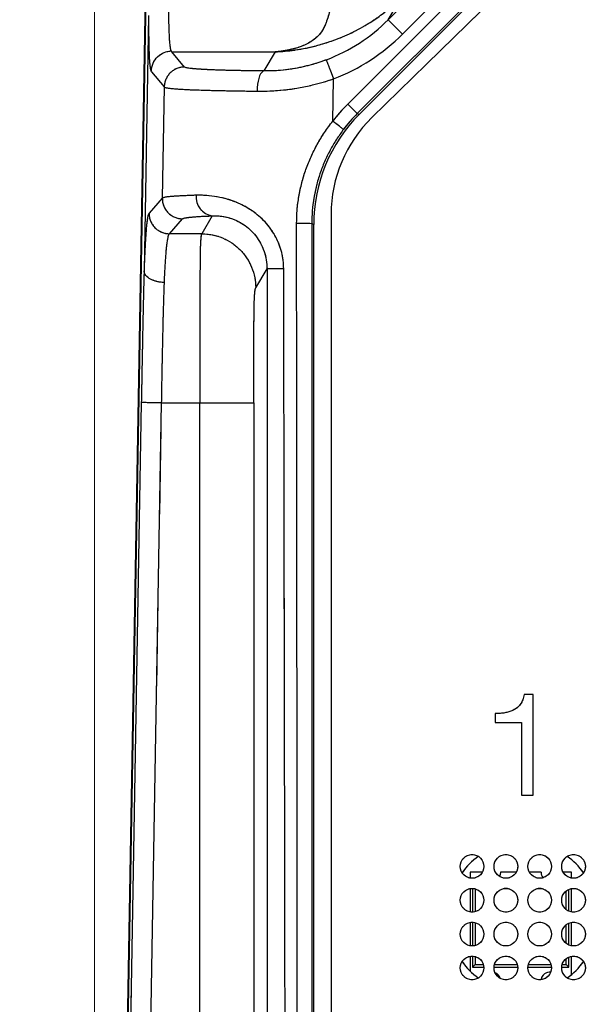
# Model space of a CAD drawing. Units: millimetres. Extents: x 17 to 410, y 7 to 290.
# Drawn here: x 64 to 72, y 160 to 174 of the extents above; entities that cross this region are included whole.
import ezdxf

# ---------------------------------------------------------------- set-up
doc = ezdxf.new("R2010")
doc.units = ezdxf.units.MM
doc.linetypes.add('PHANTOM', pattern=[12.7, 6.35, -1.27, 1.27, -1.27, 1.27, -1.27])
doc.styles.add('SLDTEXTSTYLE2', font='TXT', dxfattribs={"width": 0.75})
doc.dimstyles.new('SLDDIMSTYLE0', dxfattribs={"dimtxt": 3.5, "dimasz": 3.302, "dimexe": 0, "dimexo": 0.0625, "dimgap": 0.875, "dimtad": 1, "dimdec": 1, "dimrnd": 1e-09, "dimzin": 12, "dimdsep": 46, "dimtxsty": 'SLDTEXTSTYLE2', "dimsah": 1, "dimcen": 0.09, "dimadec": 0, "dimazin": 3, "dimtfac": 1, "dimtdec": 1, "dimtofl": 0, "dimtmove": 0, "dimatfit": 3, "dimfxl": 1, "dimfrac": 2, "dimtolj": 1, "dimtzin": 12, "dimarcsym": 0})

# ---------------------------------------------------------------- blocks, each defined once
blk = doc.blocks.new('_D')
at = {"color": 7, "linetype": 'Continuous', "lineweight": 0}
for p, q in [((64.777, 132.464), (64.777, 197.897)), ((134.273, 132.451), (134.273, 197.897)), ((64.777, 196.897), (134.273, 196.897))]:
    blk.add_line(p, q, dxfattribs=at)
at = {"color": 7, "linetype": 'Continuous', "lineweight": 18}
for points in [[(64.777, 196.897), (68.079, 196.389), (68.079, 197.405)], [(134.273, 196.897), (130.971, 197.405), (130.971, 196.389)]]:
    blk.add_solid(points, dxfattribs=at)
at = {"color": 7, "linetype": 'Continuous', "lineweight": 18, "insert": (99.761, 201.409), "char_height": 3.5, "attachment_point": 1, "style": 'SLDTEXTSTYLE2'}
blk.add_mtext('70', dxfattribs=at)
blk = doc.blocks.new('_D_4')
at = {"color": 208, "linetype": 'Continuous', "lineweight": 0, "true_color": 0x400040}
for p, q in [((67.502, 181.447), (47.372, 181.447)), ((48.372, 81.456), (48.372, 181.447)), ((67.502, 81.456), (47.372, 81.456))]:
    blk.add_line(p, q, dxfattribs=at)
at = {"color": 208, "linetype": 'Continuous', "lineweight": 18, "true_color": 0x400040}
for points in [[(48.372, 181.447), (47.864, 178.145), (48.88, 178.145)], [(48.372, 81.456), (48.88, 84.758), (47.864, 84.758)]]:
    blk.add_solid(points, dxfattribs=at)
at = {"color": 208, "linetype": 'Continuous', "lineweight": 18, "true_color": 0x400040, "insert": (43.86, 127.572), "char_height": 3.5, "attachment_point": 1, "rotation": 90, "style": 'SLDTEXTSTYLE2'}
blk.add_mtext('100', dxfattribs=at)

msp = doc.modelspace()

# ---------------------------------------------------------------- linework, layer by layer
at = {"color": 7, "linetype": 'Continuous', "lineweight": 25}
for p, q in [((64.777, 131.464), (65.6, 178.615)), ((65.603, 178.598), (64.78, 131.451)), ((68.519, 173.064), (73.857, 178.402)), ((73.999, 178.261), (68.66, 172.922)), ((74.011, 178.232), (68.689, 172.91)), ((74.232, 178.096), (68.875, 172.863)), ((72.784, 177.976), (69.118, 174.31)), ((69.33, 174.098), (72.996, 177.764)), ((69.118, 174.31), (69.307, 174.634)), ((65.575, 174.369), (65.509, 170.601)), ((69.118, 174.31), (69.33, 174.098)), ((66.107, 173.611), (65.917, 173.835)), ((65.917, 173.835), (67.446, 173.835)), ((67.446, 173.835), (67.281, 173.552)), ((65.617, 173.54), (65.807, 173.317)), ((68.298, 172.811), (68.309, 173.437)), ((65.807, 173.317), (65.778, 171.673)), ((68.66, 172.922), (68.519, 173.064)), ((68.66, 172.922), (68.689, 172.91)), ((65.778, 171.673), (65.583, 171.452)), ((65.883, 171.147), (66.078, 171.368)), ((66.515, 171.412), (66.36, 171.147)), ((68.273, 171.433), (68.273, 91.469)), ((68.016, 171.285), (67.988, 171.296)), ((68.016, 91.618), (68.016, 171.285)), ((66.36, 171.147), (65.883, 171.147)), ((67.16, 170.347), (67.326, 170.63)), ((65.468, 168.653), (64.819, 131.451)), ((65.119, 131.451), (65.768, 168.648)), ((65.768, 168.648), (66.331, 168.648)), ((66.331, 94.254), (66.331, 168.648)), ((67.131, 168.648), (67.131, 94.254)), ((71.262, 164.34), (71.129, 164.34)), ((71.262, 162.852), (71.262, 164.34)), ((70.701, 164.059), (70.701, 163.926)), ((70.701, 163.926), (71.088, 163.926)), ((71.088, 163.926), (71.088, 162.852)), ((71.088, 162.852), (71.262, 162.852)), ((70.327, 161.714), (70.327, 161.629)), ((70.508, 161.714), (70.327, 161.714)), ((71.008, 161.714), (70.777, 161.714)), ((71.377, 161.714), (71.205, 161.714)), ((71.827, 161.714), (71.705, 161.714)), ((71.827, 161.629), (71.827, 161.714)), ((70.327, 161.474), (70.327, 161.129)), ((70.365, 161.476), (70.365, 161.126)), ((70.404, 161.47), (70.404, 161.133)), ((70.88, 161.475), (70.834, 161.475)), ((71.38, 161.475), (71.334, 161.475)), ((71.827, 161.129), (71.827, 161.474)), ((71.749, 161.163), (71.749, 161.439)), ((71.789, 161.14), (71.789, 161.462)), ((70.327, 160.974), (70.327, 160.629)), ((70.365, 160.976), (70.365, 160.626)), ((70.404, 160.97), (70.404, 160.633)), ((71.749, 160.663), (71.749, 160.939)), ((71.789, 160.64), (71.789, 160.962)), ((71.827, 160.629), (71.827, 160.974)), ((70.327, 160.474), (70.327, 160.257)), ((70.365, 160.476), (70.365, 160.314)), ((70.404, 160.47), (70.404, 160.353)), ((71.789, 160.314), (71.789, 160.462)), ((71.827, 160.202), (71.827, 160.474)), ((70.404, 160.353), (70.365, 160.314)), ((70.365, 160.314), (70.531, 160.314)), ((70.404, 160.353), (70.524, 160.353)), ((70.682, 160.314), (71.031, 160.314)), ((70.69, 160.353), (71.024, 160.353)), ((71.182, 160.314), (71.531, 160.314)), ((71.19, 160.353), (71.524, 160.353)), ((71.682, 160.314), (71.789, 160.314)), ((71.69, 160.353), (71.749, 160.353)), ((71.749, 160.353), (71.749, 160.439)), ((71.749, 160.353), (71.789, 160.314))]:
    msp.add_line(p, q, dxfattribs=at)
at = {"color": 7, "linetype": 'PHANTOM', "lineweight": 18}
for p, q in [((64.777, 131.464), (65.6, 178.615)), ((65.603, 178.598), (64.78, 131.451)), ((68.519, 173.064), (73.857, 178.402)), ((73.999, 178.261), (68.66, 172.922)), ((74.011, 178.232), (68.689, 172.91)), ((74.232, 178.096), (68.875, 172.863)), ((72.784, 177.976), (69.118, 174.31)), ((69.33, 174.098), (72.996, 177.764)), ((69.118, 174.31), (69.307, 174.634)), ((65.575, 174.369), (65.509, 170.601)), ((69.118, 174.31), (69.33, 174.098)), ((66.107, 173.611), (65.917, 173.835)), ((65.917, 173.835), (67.446, 173.835)), ((67.446, 173.835), (67.281, 173.552)), ((65.617, 173.54), (65.807, 173.317)), ((68.298, 172.811), (68.309, 173.437)), ((65.807, 173.317), (65.778, 171.673)), ((68.66, 172.922), (68.519, 173.064)), ((68.66, 172.922), (68.689, 172.91)), ((65.778, 171.673), (65.583, 171.452)), ((65.883, 171.147), (66.078, 171.368)), ((66.515, 171.412), (66.36, 171.147)), ((68.273, 171.433), (68.273, 91.469)), ((68.016, 171.285), (67.988, 171.296)), ((68.016, 91.618), (68.016, 171.285)), ((66.36, 171.147), (65.883, 171.147)), ((67.16, 170.347), (67.326, 170.63)), ((65.468, 168.653), (64.819, 131.451)), ((65.119, 131.451), (65.768, 168.648)), ((65.768, 168.648), (66.331, 168.648)), ((66.331, 94.254), (66.331, 168.648)), ((67.131, 168.648), (67.131, 94.254)), ((71.262, 164.34), (71.129, 164.34)), ((71.262, 162.852), (71.262, 164.34)), ((70.701, 164.059), (70.701, 163.926)), ((70.701, 163.926), (71.088, 163.926)), ((71.088, 163.926), (71.088, 162.852)), ((71.088, 162.852), (71.262, 162.852)), ((70.508, 161.714), (70.327, 161.714)), ((70.327, 161.714), (70.327, 161.629)), ((71.008, 161.714), (70.777, 161.714)), ((71.377, 161.714), (71.205, 161.714)), ((71.827, 161.714), (71.705, 161.714)), ((71.827, 161.629), (71.827, 161.714)), ((70.327, 161.474), (70.327, 161.129)), ((70.365, 161.476), (70.365, 161.126)), ((70.404, 161.47), (70.404, 161.133)), ((70.88, 161.475), (70.834, 161.475)), ((71.38, 161.475), (71.334, 161.475)), ((71.827, 161.129), (71.827, 161.474)), ((71.749, 161.163), (71.749, 161.439)), ((71.789, 161.14), (71.789, 161.462)), ((70.327, 160.974), (70.327, 160.629)), ((70.365, 160.976), (70.365, 160.626)), ((70.404, 160.97), (70.404, 160.633)), ((71.749, 160.663), (71.749, 160.939)), ((71.789, 160.64), (71.789, 160.962)), ((71.827, 160.629), (71.827, 160.974)), ((70.327, 160.474), (70.327, 160.257)), ((70.365, 160.476), (70.365, 160.314)), ((70.404, 160.47), (70.404, 160.353)), ((71.789, 160.314), (71.789, 160.462)), ((71.827, 160.202), (71.827, 160.474)), ((70.404, 160.353), (70.365, 160.314)), ((70.365, 160.314), (70.531, 160.314)), ((70.404, 160.353), (70.524, 160.353)), ((70.682, 160.314), (71.031, 160.314)), ((70.69, 160.353), (71.024, 160.353)), ((71.182, 160.314), (71.531, 160.314)), ((71.19, 160.353), (71.524, 160.353)), ((71.682, 160.314), (71.789, 160.314)), ((71.69, 160.353), (71.749, 160.353)), ((71.749, 160.353), (71.749, 160.439)), ((71.749, 160.353), (71.789, 160.314))]:
    msp.add_line(p, q, dxfattribs=at)
at = {"color": 7, "linetype": 'Continuous', "lineweight": 25, "flags": 128}
for points in [[(67.281, 173.552), (67.264, 173.546), (67.247, 173.532), (67.231, 173.51), (67.217, 173.48), (67.205, 173.443), (67.194, 173.401), (67.187, 173.355), (67.182, 173.305), (67.18, 173.254)], [(70.777, 161.714), (70.772, 161.682), (70.761, 161.654)]]:
    msp.add_lwpolyline(points, dxfattribs=at)
at = {"color": 7, "linetype": 'PHANTOM', "lineweight": 18, "flags": 128}
for points in [[(67.281, 173.552), (67.264, 173.546), (67.247, 173.532), (67.231, 173.51), (67.217, 173.48), (67.205, 173.443), (67.194, 173.401), (67.187, 173.355), (67.182, 173.305), (67.18, 173.254)], [(70.777, 161.714), (70.772, 161.682), (70.761, 161.654)]]:
    msp.add_lwpolyline(points, dxfattribs=at)
at = {"color": 7, "linetype": 'Continuous', "lineweight": 25}
for centre in [(70.357, 161.801), (70.857, 161.801), (71.357, 161.801), (71.857, 161.801), (70.357, 161.301), (70.857, 161.301), (71.357, 161.301), (71.857, 161.301), (70.357, 160.801), (70.857, 160.801), (71.357, 160.801), (71.857, 160.801), (70.357, 160.301), (70.857, 160.301), (71.357, 160.301), (71.857, 160.301)]:
    msp.add_circle(centre, 0.175, dxfattribs=at)
at = {"color": 7, "linetype": 'PHANTOM', "lineweight": 18}
for centre in [(70.357, 161.801), (70.857, 161.801), (71.357, 161.801), (71.857, 161.801), (70.357, 161.301), (70.857, 161.301), (71.357, 161.301), (71.857, 161.301), (70.357, 160.801), (70.857, 160.801), (71.357, 160.801), (71.857, 160.801), (70.357, 160.301), (70.857, 160.301), (71.357, 160.301), (71.857, 160.301)]:
    msp.add_circle(centre, 0.175, dxfattribs=at)
at = {"color": 7, "linetype": 'Continuous', "lineweight": 25}
for centre, radius, start, end in [((70.272, 171.433), 1.999, 134.3284, 180.0006), ((66.558, 171.688), 0.279, 174.2378, 261.2011), ((67.821, 142.624), 28.673, 89.6667, 90.1151), ((67.521, 151.34), 19.291, 89.8462, 90.5805), ((71.107, 161.051), 1.113, 126.1924, 143.8076), ((71.107, 161.051), 1.113, 36.1924, 53.8076), ((71.502, 161.714), 0.125, 180, 220.2098), ((71.107, 161.051), 1.113, 216.1924, 233.8076), ((71.107, 161.051), 1.113, 306.1924, 323.8076), ((70.652, 160.114), 0.125, 15.7909, 68.9946), ((71.502, 160.114), 0.125, 81.6795, 173.8581)]:
    msp.add_arc(centre, radius, start, end, dxfattribs=at)
at = {"color": 7, "linetype": 'PHANTOM', "lineweight": 18}
for centre, radius, start, end in [((70.272, 171.433), 1.999, 134.3284, 180.0006), ((66.558, 171.688), 0.279, 174.2378, 261.2011), ((67.821, 142.624), 28.673, 89.6667, 90.1151), ((67.521, 151.34), 19.291, 89.8462, 90.5805), ((71.107, 161.051), 1.113, 126.1924, 143.8076), ((71.107, 161.051), 1.113, 36.1924, 53.8076), ((71.502, 161.714), 0.125, 180, 220.2098), ((71.107, 161.051), 1.113, 216.1924, 233.8076), ((71.107, 161.051), 1.113, 306.1924, 323.8076), ((70.652, 160.114), 0.125, 15.7909, 68.9946), ((71.502, 160.114), 0.125, 81.6795, 173.8581)]:
    msp.add_arc(centre, radius, start, end, dxfattribs=at)
at = {"color": 7, "linetype": 'Continuous', "lineweight": 25}
for centre, major_axis, ratio, start_param, end_param in [((67.28, 176.149), (1.312, 2.247), 0.999274, 4.033193, 4.455542), ((67.28, 176.149), (1.464, 2.506), 0.99941, 4.033193, 4.455542), ((70.288, 171.296), (2.311, -0.957), 0.999599, 2.749036, 2.883657), ((70.317, 171.284), (2.126, -0.881), 0.999599, 2.749036, 3.53415), ((70.288, 171.296), (2.126, -0.881), 0.999529, 2.749036, 2.883657)]:
    msp.add_ellipse(centre, major_axis=major_axis, ratio=ratio, start_param=start_param, end_param=end_param, dxfattribs=at)
at = {"color": 7, "linetype": 'PHANTOM', "lineweight": 18}
for centre, major_axis, ratio, start_param, end_param in [((67.28, 176.149), (1.312, 2.247), 0.999274, 4.033193, 4.455542), ((67.28, 176.149), (1.464, 2.506), 0.99941, 4.033193, 4.455542), ((70.288, 171.296), (2.311, -0.957), 0.999599, 2.749036, 2.883657), ((70.317, 171.284), (2.126, -0.881), 0.999599, 2.749036, 3.53415), ((70.288, 171.296), (2.126, -0.881), 0.999529, 2.749036, 2.883657)]:
    msp.add_ellipse(centre, major_axis=major_axis, ratio=ratio, start_param=start_param, end_param=end_param, dxfattribs=at)
at = {"color": 7, "linetype": 'Continuous', "lineweight": 25}
for points, knots in [([(68.6, 175.108), (68.571, 175.061), (68.512, 174.966), (68.427, 174.825), (68.351, 174.686), (68.292, 174.555), (68.253, 174.436), (68.223, 174.333), (68.195, 174.248), (68.164, 174.182), (68.124, 174.118), (68.068, 174.054), (67.996, 173.997), (67.919, 173.953), (67.837, 173.917), (67.753, 173.888), (67.682, 173.87), (67.599, 173.853), (67.539, 173.844), (67.483, 173.838), (67.463, 173.836), (67.448, 173.835), (67.446, 173.835)], [0, 0, 0, 0, 0.056017, 0.112288, 0.168222, 0.223778, 0.27104, 0.31851, 0.365823, 0.401622, 0.437427, 0.497599, 0.558004, 0.618595, 0.67902, 0.746544, 0.814074, 0.849192, 0.946695, 0.962513, 0.993573, 1, 1, 1, 1]), ([(67.446, 173.835), (67.45, 173.835), (67.462, 173.836), (67.485, 173.837), (67.508, 173.838), (67.545, 173.841), (67.616, 173.846), (67.69, 173.855), (67.794, 173.87), (67.907, 173.889), (68.053, 173.924), (68.178, 173.96), (68.288, 173.996), (68.41, 174.042), (68.542, 174.099), (68.676, 174.166), (68.824, 174.25), (68.985, 174.357), (69.153, 174.487), (69.256, 174.585), (69.307, 174.634)], [0, 0, 0, 0, 0.007351, 0.024785, 0.045882, 0.052643, 0.097814, 0.183452, 0.191831, 0.28776, 0.383657, 0.437231, 0.490797, 0.557343, 0.623837, 0.68548, 0.74717, 0.831365, 0.915753, 1, 1, 1, 1]), ([(65.917, 173.835), (65.917, 173.835), (65.915, 173.838), (65.91, 173.845), (65.903, 173.866), (65.897, 173.902), (65.891, 173.951), (65.886, 174.009), (65.883, 174.073), (65.88, 174.147), (65.877, 174.232), (65.876, 174.322), (65.875, 174.422), (65.875, 174.497), (65.875, 174.534)], [0, 0, 0, 0, 0.000027, 0.124536, 0.249216, 0.373687, 0.49791, 0.579864, 0.661915, 0.743689, 0.808206, 0.872902, 0.937366, 1, 1, 1, 1]), ([(65.575, 174.371), (65.575, 174.325), (65.575, 174.232), (65.576, 174.107), (65.577, 173.996), (65.58, 173.894), (65.583, 173.805), (65.586, 173.731), (65.591, 173.666), (65.597, 173.613), (65.603, 173.574), (65.61, 173.551), (65.615, 173.544), (65.617, 173.54)], [0, 0, 0, 0, 0.0690899, 0.1397273, 0.2106123, 0.2812967, 0.3649817, 0.4489353, 0.5327795, 0.649361, 0.7661706, 0.8831655, 1, 1, 1, 1]), ([(65.617, 173.553), (65.619, 173.631), (65.652, 173.707), (65.763, 173.816), (65.84, 173.848), (65.917, 173.848)], [0, 0, 0, 0, 0.5, 0.5, 1, 1, 1, 1]), ([(68.202, 173.717), (68.16, 173.702), (68.075, 173.671), (67.943, 173.633), (67.807, 173.601), (67.667, 173.577), (67.527, 173.56), (67.397, 173.552), (67.316, 173.552), (67.281, 173.552)], [0, 0, 0, 0, 0.1407304, 0.2820403, 0.430105, 0.5781519, 0.7301571, 0.8821366, 1, 1, 1, 1]), ([(67.281, 173.552), (67.221, 173.553), (67.102, 173.554), (66.934, 173.557), (66.779, 173.56), (66.639, 173.564), (66.517, 173.568), (66.413, 173.573), (66.328, 173.578), (66.252, 173.584), (66.19, 173.59), (66.145, 173.597), (66.116, 173.604), (66.11, 173.609), (66.107, 173.611)], [0, 0, 0, 0, 0.077431, 0.154827, 0.230717, 0.306891, 0.382761, 0.457988, 0.533476, 0.608812, 0.706322, 0.804175, 0.902223, 1, 1, 1, 1]), ([(67.18, 173.254), (67.246, 173.254), (67.377, 173.255), (67.583, 173.271), (67.791, 173.3), (67.983, 173.339), (68.156, 173.386), (68.258, 173.419), (68.308, 173.437), (68.309, 173.437)], [0, 0, 0, 0, 0.177972, 0.355974, 0.54034, 0.72473, 0.862075, 0.999949, 1, 1, 1, 1]), ([(65.807, 173.317), (65.807, 173.317), (65.809, 173.314), (65.818, 173.309), (65.849, 173.302), (65.9, 173.295), (65.969, 173.288), (66.056, 173.283), (66.156, 173.277), (66.278, 173.273), (66.423, 173.268), (66.59, 173.264), (66.774, 173.26), (66.971, 173.257), (67.11, 173.255), (67.18, 173.254)], [0, 0, 0, 0, 0.000021, 0.093543, 0.187326, 0.280938, 0.374227, 0.450925, 0.527783, 0.604385, 0.683656, 0.763242, 0.84253, 0.92125, 1, 1, 1, 1]), ([(67.763, 171.297), (67.765, 171.364), (67.768, 171.498), (67.795, 171.701), (67.838, 171.902), (67.898, 172.098), (67.975, 172.287), (68.066, 172.469), (68.173, 172.645), (68.255, 172.756), (68.298, 172.811), (68.298, 172.811)], [0, 0, 0, 0, 0.123175, 0.246352, 0.37328, 0.500212, 0.62343, 0.746651, 0.873307, 0.999963, 1, 1, 1, 1]), ([(68.457, 172.689), (68.421, 172.64), (68.349, 172.541), (68.256, 172.38), (68.174, 172.212), (68.107, 172.037), (68.054, 171.858), (68.016, 171.674), (67.992, 171.487), (67.989, 171.36), (67.988, 171.296)], [0, 0, 0, 0, 0.1227414, 0.2454854, 0.3715675, 0.4976506, 0.6215468, 0.7454426, 0.8727215, 1, 1, 1, 1]), ([(66.28, 171.716), (66.243, 171.715), (66.169, 171.712), (66.077, 171.708), (65.999, 171.704), (65.922, 171.699), (65.856, 171.693), (65.811, 171.686), (65.787, 171.679), (65.78, 171.675), (65.778, 171.673), (65.778, 171.673)], [0, 0, 0, 0, 0.105162, 0.210761, 0.316484, 0.421817, 0.586368, 0.751009, 0.87548, 0.999966, 1, 1, 1, 1]), ([(67.573, 170.631), (67.571, 170.671), (67.568, 170.752), (67.545, 170.87), (67.509, 170.987), (67.458, 171.098), (67.394, 171.204), (67.318, 171.302), (67.231, 171.39), (67.135, 171.468), (67.032, 171.535), (66.925, 171.591), (66.816, 171.635), (66.688, 171.674), (66.547, 171.702), (66.402, 171.717), (66.32, 171.716), (66.28, 171.716)], [0, 0, 0, 0, 0.057497, 0.115215, 0.172716, 0.231795, 0.291107, 0.350202, 0.411257, 0.472545, 0.533631, 0.595891, 0.658351, 0.720648, 0.816497, 0.912397, 1, 1, 1, 1]), ([(65.583, 171.452), (65.581, 171.448), (65.575, 171.441), (65.566, 171.415), (65.557, 171.371), (65.549, 171.311), (65.542, 171.24), (65.536, 171.165), (65.53, 171.071), (65.523, 170.955), (65.517, 170.818), (65.512, 170.695), (65.51, 170.619), (65.509, 170.599)], [0, 0, 0, 0, 0.124786, 0.24977, 0.374499, 0.498936, 0.577179, 0.655524, 0.733625, 0.812861, 0.892419, 0.971604, 1, 1, 1, 1]), ([(66.078, 171.368), (66.081, 171.37), (66.087, 171.375), (66.114, 171.382), (66.155, 171.388), (66.21, 171.394), (66.274, 171.399), (66.34, 171.404), (66.419, 171.408), (66.483, 171.41), (66.515, 171.412)], [0, 0, 0, 0, 0.1469879, 0.2939469, 0.4437864, 0.5935573, 0.6936781, 0.7937757, 0.8969012, 1, 1, 1, 1]), ([(66.515, 171.412), (66.539, 171.412), (66.588, 171.414), (66.676, 171.405), (66.773, 171.383), (66.876, 171.344), (66.978, 171.288), (67.076, 171.211), (67.162, 171.118), (67.233, 171.009), (67.286, 170.889), (67.319, 170.761), (67.324, 170.674), (67.326, 170.63)], [0, 0, 0, 0, 0.092674, 0.189246, 0.285697, 0.376239, 0.466707, 0.555992, 0.645286, 0.734183, 0.823104, 0.911547, 1, 1, 1, 1]), ([(67.787, 143.556), (67.787, 143.556), (67.784, 147.502), (67.777, 155.689), (67.769, 164.936), (67.764, 170.237), (67.763, 171.297)], [0, 0, 0, 0, 0.000002, 0.426716, 0.885343, 1, 1, 1, 1]), ([(67.988, 171.296), (67.987, 169.065), (67.987, 163.764), (67.987, 154.517), (67.987, 147.502), (67.987, 143.556)], [0, 0, 0, 0, 0.241338, 0.573284, 1, 1, 1, 1]), ([(65.809, 170.428), (65.81, 170.444), (65.812, 170.505), (65.817, 170.604), (65.823, 170.714), (65.83, 170.81), (65.836, 170.889), (65.842, 170.953), (65.849, 171.016), (65.858, 171.071), (65.867, 171.113), (65.875, 171.136), (65.881, 171.144), (65.883, 171.147), (65.883, 171.147)], [0, 0, 0, 0, 0.025635, 0.097504, 0.169717, 0.241644, 0.31742, 0.393446, 0.469381, 0.601701, 0.734338, 0.867262, 0.999974, 1, 1, 1, 1]), ([(66.36, 171.147), (66.36, 171.147), (66.358, 171.144), (66.355, 171.136), (66.35, 171.113), (66.347, 171.08), (66.344, 171.04), (66.342, 170.997), (66.339, 170.94), (66.338, 170.865), (66.337, 170.776), (66.336, 170.677), (66.335, 170.576), (66.335, 170.462), (66.334, 170.335), (66.334, 170.198), (66.333, 170.028), (66.332, 169.822), (66.332, 169.583), (66.331, 169.34), (66.331, 169.029), (66.331, 168.798), (66.331, 168.648)], [0, 0, 0, 0, 0.000015, 0.071297, 0.142591, 0.21382, 0.257538, 0.301279, 0.344949, 0.392263, 0.439528, 0.47448, 0.509548, 0.544492, 0.581237, 0.618106, 0.654917, 0.713794, 0.772854, 0.832065, 0.89115, 1, 1, 1, 1]), ([(67.326, 170.63), (67.326, 168.725), (67.326, 163.757), (67.326, 154.816), (67.327, 144.634), (67.327, 137.515), (67.327, 134.371)], [0, 0, 0, 0, 0.1576204, 0.4110106, 0.7398191, 1, 1, 1, 1]), ([(67.627, 134.371), (67.627, 134.371), (67.623, 137.516), (67.614, 144.634), (67.599, 155.728), (67.584, 164.67), (67.575, 169.637), (67.573, 170.631)], [0, 0, 0, 0, 0.000002, 0.26018, 0.588988, 0.917797, 1, 1, 1, 1]), ([(65.509, 170.601), (65.508, 170.565), (65.506, 170.487), (65.502, 170.36), (65.499, 170.221), (65.496, 170.077), (65.491, 169.876), (65.486, 169.617), (65.48, 169.298), (65.474, 168.977), (65.47, 168.761), (65.468, 168.653)], [0, 0, 0, 0, 0.063438, 0.137599, 0.211778, 0.287496, 0.363229, 0.521124, 0.679128, 0.83955, 1, 1, 1, 1]), ([(65.509, 170.599), (65.509, 170.599), (65.509, 170.599), (65.509, 170.6), (65.509, 170.601), (65.509, 170.601)], [0, 0, 0, 0, 0.202253, 0.461962, 1, 1, 1, 1]), ([(65.809, 170.428), (65.793, 170.429), (65.772, 170.43), (65.735, 170.434), (65.698, 170.441), (65.652, 170.455), (65.611, 170.472), (65.576, 170.493), (65.547, 170.517), (65.526, 170.543), (65.512, 170.571), (65.51, 170.59), (65.509, 170.599)], [0, 0, 0, 0, 0.099774, 0.134526, 0.24271, 0.350895, 0.459079, 0.567263, 0.675448, 0.783632, 0.891816, 1, 1, 1, 1]), ([(65.768, 168.648), (65.768, 168.648), (65.77, 168.749), (65.773, 168.952), (65.779, 169.255), (65.785, 169.557), (65.791, 169.813), (65.796, 170.022), (65.801, 170.185), (65.805, 170.321), (65.808, 170.399), (65.809, 170.428)], [0, 0, 0, 0, 0.000033, 0.165204, 0.330639, 0.495718, 0.660402, 0.754967, 0.849643, 0.94401, 1, 1, 1, 1]), ([(67.131, 168.648), (67.131, 168.784), (67.131, 168.983), (67.131, 169.244), (67.131, 169.432), (67.132, 169.619), (67.133, 169.776), (67.134, 169.903), (67.134, 169.99), (67.135, 170.056), (67.137, 170.109), (67.138, 170.153), (67.14, 170.202), (67.143, 170.247), (67.146, 170.288), (67.151, 170.318), (67.155, 170.338), (67.158, 170.344), (67.16, 170.347)], [0, 0, 0, 0, 0.140799, 0.206215, 0.271775, 0.337119, 0.40224, 0.440241, 0.478108, 0.50434, 0.530589, 0.564218, 0.597919, 0.664978, 0.732137, 0.82137, 0.910691, 1, 1, 1, 1]), ([(71.129, 164.34), (71.123, 164.314), (71.11, 164.263), (71.073, 164.192), (71.017, 164.134), (70.931, 164.092), (70.825, 164.062), (70.742, 164.06), (70.701, 164.059)], [0, 0, 0, 0, 0.140135, 0.280108, 0.41993, 0.559916, 0.779859, 1, 1, 1, 1])]:
    msp.add_open_spline(points, degree=3, knots=knots, dxfattribs=at)
at = {"color": 7, "linetype": 'PHANTOM', "lineweight": 18}
for points, knots in [([(68.6, 175.108), (68.571, 175.061), (68.512, 174.966), (68.427, 174.825), (68.351, 174.686), (68.292, 174.555), (68.253, 174.436), (68.223, 174.333), (68.195, 174.248), (68.164, 174.182), (68.124, 174.118), (68.068, 174.054), (67.996, 173.997), (67.919, 173.953), (67.837, 173.917), (67.753, 173.888), (67.682, 173.87), (67.599, 173.853), (67.539, 173.844), (67.483, 173.838), (67.463, 173.836), (67.448, 173.835), (67.446, 173.835)], [0, 0, 0, 0, 0.056017, 0.112288, 0.168222, 0.223778, 0.27104, 0.31851, 0.365823, 0.401622, 0.437427, 0.497599, 0.558004, 0.618595, 0.67902, 0.746544, 0.814074, 0.849192, 0.946695, 0.962513, 0.993573, 1, 1, 1, 1]), ([(67.446, 173.835), (67.45, 173.835), (67.462, 173.836), (67.485, 173.837), (67.508, 173.838), (67.545, 173.841), (67.616, 173.846), (67.69, 173.855), (67.794, 173.87), (67.907, 173.889), (68.053, 173.924), (68.178, 173.96), (68.288, 173.996), (68.41, 174.042), (68.542, 174.099), (68.676, 174.166), (68.824, 174.25), (68.985, 174.357), (69.153, 174.487), (69.256, 174.585), (69.307, 174.634)], [0, 0, 0, 0, 0.007351, 0.024785, 0.045882, 0.052643, 0.097814, 0.183452, 0.191831, 0.28776, 0.383657, 0.437231, 0.490797, 0.557343, 0.623837, 0.68548, 0.74717, 0.831365, 0.915753, 1, 1, 1, 1]), ([(65.917, 173.835), (65.917, 173.835), (65.915, 173.838), (65.91, 173.845), (65.903, 173.866), (65.897, 173.902), (65.891, 173.951), (65.886, 174.009), (65.883, 174.073), (65.88, 174.147), (65.877, 174.232), (65.876, 174.322), (65.875, 174.422), (65.875, 174.497), (65.875, 174.534)], [0, 0, 0, 0, 0.000027, 0.124536, 0.249216, 0.373687, 0.49791, 0.579864, 0.661915, 0.743689, 0.808206, 0.872902, 0.937366, 1, 1, 1, 1]), ([(65.575, 174.371), (65.575, 174.325), (65.575, 174.232), (65.576, 174.107), (65.577, 173.996), (65.58, 173.894), (65.583, 173.805), (65.586, 173.731), (65.591, 173.666), (65.597, 173.613), (65.603, 173.574), (65.61, 173.551), (65.615, 173.544), (65.617, 173.54)], [0, 0, 0, 0, 0.0690899, 0.1397273, 0.2106123, 0.2812967, 0.3649817, 0.4489353, 0.5327795, 0.649361, 0.7661706, 0.8831655, 1, 1, 1, 1]), ([(65.617, 173.553), (65.619, 173.631), (65.652, 173.707), (65.763, 173.816), (65.84, 173.848), (65.917, 173.848)], [0, 0, 0, 0, 0.5, 0.5, 1, 1, 1, 1]), ([(68.202, 173.717), (68.16, 173.702), (68.075, 173.671), (67.943, 173.633), (67.807, 173.601), (67.667, 173.577), (67.527, 173.56), (67.397, 173.552), (67.316, 173.552), (67.281, 173.552)], [0, 0, 0, 0, 0.1407304, 0.2820403, 0.430105, 0.5781519, 0.7301571, 0.8821366, 1, 1, 1, 1]), ([(67.281, 173.552), (67.221, 173.553), (67.102, 173.554), (66.934, 173.557), (66.779, 173.56), (66.639, 173.564), (66.517, 173.568), (66.413, 173.573), (66.328, 173.578), (66.252, 173.584), (66.19, 173.59), (66.145, 173.597), (66.116, 173.604), (66.11, 173.609), (66.107, 173.611)], [0, 0, 0, 0, 0.077431, 0.154827, 0.230717, 0.306891, 0.382761, 0.457988, 0.533476, 0.608812, 0.706322, 0.804175, 0.902223, 1, 1, 1, 1]), ([(67.18, 173.254), (67.246, 173.254), (67.377, 173.255), (67.583, 173.271), (67.791, 173.3), (67.983, 173.339), (68.156, 173.386), (68.258, 173.419), (68.308, 173.437), (68.309, 173.437)], [0, 0, 0, 0, 0.177972, 0.355974, 0.54034, 0.72473, 0.862075, 0.999949, 1, 1, 1, 1]), ([(65.807, 173.317), (65.807, 173.317), (65.809, 173.314), (65.818, 173.309), (65.849, 173.302), (65.9, 173.295), (65.969, 173.288), (66.056, 173.283), (66.156, 173.277), (66.278, 173.273), (66.423, 173.268), (66.59, 173.264), (66.774, 173.26), (66.971, 173.257), (67.11, 173.255), (67.18, 173.254)], [0, 0, 0, 0, 0.000021, 0.093543, 0.187326, 0.280938, 0.374227, 0.450925, 0.527783, 0.604385, 0.683656, 0.763242, 0.84253, 0.92125, 1, 1, 1, 1]), ([(67.763, 171.297), (67.765, 171.364), (67.768, 171.498), (67.795, 171.701), (67.838, 171.902), (67.898, 172.098), (67.975, 172.287), (68.066, 172.469), (68.173, 172.645), (68.255, 172.756), (68.298, 172.811), (68.298, 172.811)], [0, 0, 0, 0, 0.123175, 0.246352, 0.37328, 0.500212, 0.62343, 0.746651, 0.873307, 0.999963, 1, 1, 1, 1]), ([(68.457, 172.689), (68.421, 172.64), (68.349, 172.541), (68.256, 172.38), (68.174, 172.212), (68.107, 172.037), (68.054, 171.858), (68.016, 171.674), (67.992, 171.487), (67.989, 171.36), (67.988, 171.296)], [0, 0, 0, 0, 0.1227414, 0.2454854, 0.3715675, 0.4976506, 0.6215468, 0.7454426, 0.8727215, 1, 1, 1, 1]), ([(66.28, 171.716), (66.243, 171.715), (66.169, 171.712), (66.077, 171.708), (65.999, 171.704), (65.922, 171.699), (65.856, 171.693), (65.811, 171.686), (65.787, 171.679), (65.78, 171.675), (65.778, 171.673), (65.778, 171.673)], [0, 0, 0, 0, 0.105162, 0.210761, 0.316484, 0.421817, 0.586368, 0.751009, 0.87548, 0.999966, 1, 1, 1, 1]), ([(67.573, 170.631), (67.571, 170.671), (67.568, 170.752), (67.545, 170.87), (67.509, 170.987), (67.458, 171.098), (67.394, 171.204), (67.318, 171.302), (67.231, 171.39), (67.135, 171.468), (67.032, 171.535), (66.925, 171.591), (66.816, 171.635), (66.688, 171.674), (66.547, 171.702), (66.402, 171.717), (66.32, 171.716), (66.28, 171.716)], [0, 0, 0, 0, 0.057497, 0.115215, 0.172716, 0.231795, 0.291107, 0.350202, 0.411257, 0.472545, 0.533631, 0.595891, 0.658351, 0.720648, 0.816497, 0.912397, 1, 1, 1, 1]), ([(65.583, 171.452), (65.581, 171.448), (65.575, 171.441), (65.566, 171.415), (65.557, 171.371), (65.549, 171.311), (65.542, 171.24), (65.536, 171.165), (65.53, 171.071), (65.523, 170.955), (65.517, 170.818), (65.512, 170.695), (65.51, 170.619), (65.509, 170.599)], [0, 0, 0, 0, 0.124786, 0.24977, 0.374499, 0.498936, 0.577179, 0.655524, 0.733625, 0.812861, 0.892419, 0.971604, 1, 1, 1, 1]), ([(66.078, 171.368), (66.081, 171.37), (66.087, 171.375), (66.114, 171.382), (66.155, 171.388), (66.21, 171.394), (66.274, 171.399), (66.34, 171.404), (66.419, 171.408), (66.483, 171.41), (66.515, 171.412)], [0, 0, 0, 0, 0.1469879, 0.2939469, 0.4437864, 0.5935573, 0.6936781, 0.7937757, 0.8969012, 1, 1, 1, 1]), ([(66.515, 171.412), (66.539, 171.412), (66.588, 171.414), (66.676, 171.405), (66.773, 171.383), (66.876, 171.344), (66.978, 171.288), (67.076, 171.211), (67.162, 171.118), (67.233, 171.009), (67.286, 170.889), (67.319, 170.761), (67.324, 170.674), (67.326, 170.63)], [0, 0, 0, 0, 0.092674, 0.189246, 0.285697, 0.376239, 0.466707, 0.555992, 0.645286, 0.734183, 0.823104, 0.911547, 1, 1, 1, 1]), ([(67.787, 143.556), (67.787, 143.556), (67.784, 147.502), (67.777, 155.689), (67.769, 164.936), (67.764, 170.237), (67.763, 171.297)], [0, 0, 0, 0, 0.000002, 0.426716, 0.885343, 1, 1, 1, 1]), ([(67.988, 171.296), (67.987, 169.065), (67.987, 163.764), (67.987, 154.517), (67.987, 147.502), (67.987, 143.556)], [0, 0, 0, 0, 0.241338, 0.573284, 1, 1, 1, 1]), ([(65.809, 170.428), (65.81, 170.444), (65.812, 170.505), (65.817, 170.604), (65.823, 170.714), (65.83, 170.81), (65.836, 170.889), (65.842, 170.953), (65.849, 171.016), (65.858, 171.071), (65.867, 171.113), (65.875, 171.136), (65.881, 171.144), (65.883, 171.147), (65.883, 171.147)], [0, 0, 0, 0, 0.025635, 0.097504, 0.169717, 0.241644, 0.31742, 0.393446, 0.469381, 0.601701, 0.734338, 0.867262, 0.999974, 1, 1, 1, 1]), ([(66.36, 171.147), (66.36, 171.147), (66.358, 171.144), (66.355, 171.136), (66.35, 171.113), (66.347, 171.08), (66.344, 171.04), (66.342, 170.997), (66.339, 170.94), (66.338, 170.865), (66.337, 170.776), (66.336, 170.677), (66.335, 170.576), (66.335, 170.462), (66.334, 170.335), (66.334, 170.198), (66.333, 170.028), (66.332, 169.822), (66.332, 169.583), (66.331, 169.34), (66.331, 169.029), (66.331, 168.798), (66.331, 168.648)], [0, 0, 0, 0, 0.000015, 0.071297, 0.142591, 0.21382, 0.257538, 0.301279, 0.344949, 0.392263, 0.439528, 0.47448, 0.509548, 0.544492, 0.581237, 0.618106, 0.654917, 0.713794, 0.772854, 0.832065, 0.89115, 1, 1, 1, 1]), ([(67.326, 170.63), (67.326, 168.725), (67.326, 163.757), (67.326, 154.816), (67.327, 144.634), (67.327, 137.515), (67.327, 134.371)], [0, 0, 0, 0, 0.1576204, 0.4110106, 0.7398191, 1, 1, 1, 1]), ([(67.627, 134.371), (67.627, 134.371), (67.623, 137.516), (67.614, 144.634), (67.599, 155.728), (67.584, 164.67), (67.575, 169.637), (67.573, 170.631)], [0, 0, 0, 0, 0.000002, 0.26018, 0.588988, 0.917797, 1, 1, 1, 1]), ([(65.509, 170.601), (65.508, 170.565), (65.506, 170.487), (65.502, 170.36), (65.499, 170.221), (65.496, 170.077), (65.491, 169.876), (65.486, 169.617), (65.48, 169.298), (65.474, 168.977), (65.47, 168.761), (65.468, 168.653)], [0, 0, 0, 0, 0.063438, 0.137599, 0.211778, 0.287496, 0.363229, 0.521124, 0.679128, 0.83955, 1, 1, 1, 1]), ([(65.509, 170.599), (65.509, 170.599), (65.509, 170.599), (65.509, 170.6), (65.509, 170.601), (65.509, 170.601)], [0, 0, 0, 0, 0.202253, 0.461962, 1, 1, 1, 1]), ([(65.809, 170.428), (65.793, 170.429), (65.772, 170.43), (65.735, 170.434), (65.698, 170.441), (65.652, 170.455), (65.611, 170.472), (65.576, 170.493), (65.547, 170.517), (65.526, 170.543), (65.512, 170.571), (65.51, 170.59), (65.509, 170.599)], [0, 0, 0, 0, 0.099774, 0.134526, 0.24271, 0.350895, 0.459079, 0.567263, 0.675448, 0.783632, 0.891816, 1, 1, 1, 1]), ([(65.768, 168.648), (65.768, 168.648), (65.77, 168.749), (65.773, 168.952), (65.779, 169.255), (65.785, 169.557), (65.791, 169.813), (65.796, 170.022), (65.801, 170.185), (65.805, 170.321), (65.808, 170.399), (65.809, 170.428)], [0, 0, 0, 0, 0.000033, 0.165204, 0.330639, 0.495718, 0.660402, 0.754967, 0.849643, 0.94401, 1, 1, 1, 1]), ([(67.131, 168.648), (67.131, 168.784), (67.131, 168.983), (67.131, 169.244), (67.131, 169.432), (67.132, 169.619), (67.133, 169.776), (67.134, 169.903), (67.134, 169.99), (67.135, 170.056), (67.137, 170.109), (67.138, 170.153), (67.14, 170.202), (67.143, 170.247), (67.146, 170.288), (67.151, 170.318), (67.155, 170.338), (67.158, 170.344), (67.16, 170.347)], [0, 0, 0, 0, 0.140799, 0.206215, 0.271775, 0.337119, 0.40224, 0.440241, 0.478108, 0.50434, 0.530589, 0.564218, 0.597919, 0.664978, 0.732137, 0.82137, 0.910691, 1, 1, 1, 1]), ([(71.129, 164.34), (71.123, 164.314), (71.11, 164.263), (71.073, 164.192), (71.017, 164.134), (70.931, 164.092), (70.825, 164.062), (70.742, 164.06), (70.701, 164.059)], [0, 0, 0, 0, 0.140135, 0.280108, 0.41993, 0.559916, 0.779859, 1, 1, 1, 1])]:
    msp.add_open_spline(points, degree=3, knots=knots, dxfattribs=at)
at = {"color": 7, "linetype": 'Continuous', "lineweight": 25}
for points in [[(68.202, 173.717), (68.202, 173.716), (68.204, 173.713), (68.21, 173.696), (68.22, 173.67), (68.234, 173.634), (68.25, 173.592), (68.268, 173.544), (68.288, 173.491), (68.302, 173.455), (68.309, 173.437)], [(66.107, 173.611), (66.087, 173.61), (66.049, 173.608), (65.992, 173.591), (65.941, 173.563), (65.895, 173.527), (65.858, 173.482), (65.83, 173.43), (65.811, 173.375), (65.808, 173.336), (65.807, 173.317)], [(68.457, 172.689), (68.454, 172.692), (68.448, 172.696), (68.411, 172.724), (68.359, 172.764), (68.318, 172.795), (68.298, 172.811)], [(65.778, 171.673), (65.779, 171.653), (65.781, 171.613), (65.798, 171.556), (65.825, 171.503), (65.863, 171.456), (65.909, 171.418), (65.961, 171.39), (66.019, 171.371), (66.058, 171.369), (66.078, 171.368)], [(65.583, 171.452), (65.584, 171.432), (65.586, 171.393), (65.603, 171.335), (65.631, 171.282), (65.668, 171.235), (65.714, 171.197), (65.767, 171.169), (65.824, 171.151), (65.863, 171.148), (65.883, 171.147)], [(66.36, 171.147), (66.412, 171.144), (66.517, 171.138), (66.668, 171.09), (66.807, 171.017), (66.929, 170.916), (67.029, 170.794), (67.103, 170.655), (67.151, 170.504), (67.157, 170.4), (67.16, 170.347)], [(65.768, 168.648), (65.749, 168.649), (65.71, 168.649), (65.654, 168.65), (65.602, 168.651), (65.556, 168.652), (65.519, 168.653), (65.491, 168.653), (65.472, 168.653), (65.47, 168.653), (65.468, 168.653)], [(66.331, 168.648), (66.383, 168.648), (66.486, 168.648), (66.636, 168.648), (66.774, 168.648), (66.895, 168.648), (66.995, 168.648), (67.07, 168.648), (67.119, 168.648), (67.127, 168.648), (67.131, 168.648)]]:
    msp.add_open_spline(points, degree=3, dxfattribs=at)
at = {"color": 7, "linetype": 'PHANTOM', "lineweight": 18}
for points in [[(68.202, 173.717), (68.202, 173.716), (68.204, 173.713), (68.21, 173.696), (68.22, 173.67), (68.234, 173.634), (68.25, 173.592), (68.268, 173.544), (68.288, 173.491), (68.302, 173.455), (68.309, 173.437)], [(66.107, 173.611), (66.087, 173.61), (66.049, 173.608), (65.992, 173.591), (65.941, 173.563), (65.895, 173.527), (65.858, 173.482), (65.83, 173.43), (65.811, 173.375), (65.808, 173.336), (65.807, 173.317)], [(68.457, 172.689), (68.454, 172.692), (68.448, 172.696), (68.411, 172.724), (68.359, 172.764), (68.318, 172.795), (68.298, 172.811)], [(65.778, 171.673), (65.779, 171.653), (65.781, 171.613), (65.798, 171.556), (65.825, 171.503), (65.863, 171.456), (65.909, 171.418), (65.961, 171.39), (66.019, 171.371), (66.058, 171.369), (66.078, 171.368)], [(65.583, 171.452), (65.584, 171.432), (65.586, 171.393), (65.603, 171.335), (65.631, 171.282), (65.668, 171.235), (65.714, 171.197), (65.767, 171.169), (65.824, 171.151), (65.863, 171.148), (65.883, 171.147)], [(66.36, 171.147), (66.412, 171.144), (66.517, 171.138), (66.668, 171.09), (66.807, 171.017), (66.929, 170.916), (67.029, 170.794), (67.103, 170.655), (67.151, 170.504), (67.157, 170.4), (67.16, 170.347)], [(65.768, 168.648), (65.749, 168.649), (65.71, 168.649), (65.654, 168.65), (65.602, 168.651), (65.556, 168.652), (65.519, 168.653), (65.491, 168.653), (65.472, 168.653), (65.47, 168.653), (65.468, 168.653)], [(66.331, 168.648), (66.383, 168.648), (66.486, 168.648), (66.636, 168.648), (66.774, 168.648), (66.895, 168.648), (66.995, 168.648), (67.07, 168.648), (67.119, 168.648), (67.127, 168.648), (67.131, 168.648)]]:
    msp.add_open_spline(points, degree=3, dxfattribs=at)

# ---------------------------------------------------------------- dimensions: what is measured, and where the dimension line sits
at = {"color": 7, "linetype": 'Continuous', "lineweight": 18}
dim = msp.add_linear_dim(base=(134.273, 196.897), p1=(64.777, 131.464), p2=(134.273, 131.451), dimstyle='SLDDIMSTYLE0', dxfattribs=at)
dim.commit()
dim.dimension.update_dxf_attribs({"geometry": '_D', "text_midpoint": (102.347, 196.897), "dimtype": 160})
at = {"color": 208, "linetype": 'Continuous', "lineweight": 18, "true_color": 0x400040}
dim = msp.add_linear_dim(base=(48.372, 181.447), p1=(68.502, 81.456), p2=(68.502, 181.447), angle=90, dimstyle='SLDDIMSTYLE0', dxfattribs=at)
dim.commit()
dim.dimension.update_dxf_attribs({"geometry": '_D_4', "text_midpoint": (48.372, 131.451), "dimtype": 160})

doc.saveas('drawing.dxf')
